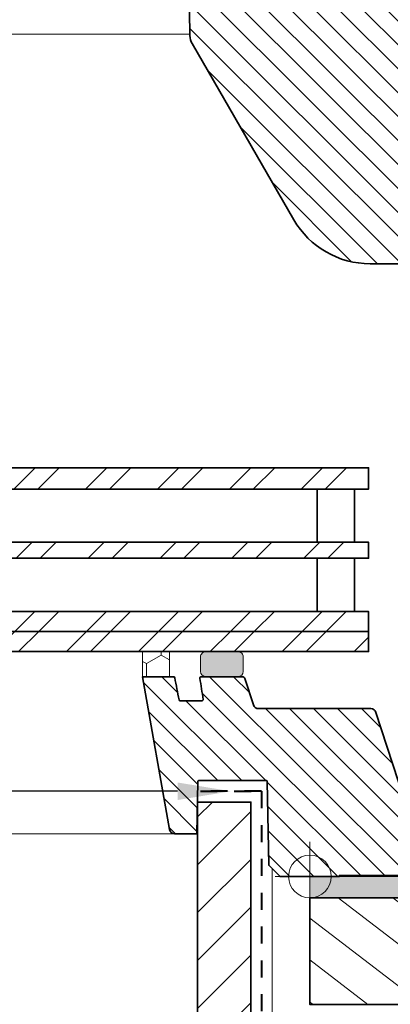
# Model space of a CAD drawing. Units: millimetres. Extents: x -1550 to 650, y 1131 to 2716.
# Drawn here: x -191 to -122, y 1852 to 2037 of the extents above; entities that cross this region are included whole.
import ezdxf
from ezdxf import colors
from ezdxf.entities.mleader import LeaderData, LeaderLine
from ezdxf.math import Vec2, Vec3

# ---------------------------------------------------------------- set-up
doc = ezdxf.new("R2010")
doc.units = ezdxf.units.MM
doc.linetypes.add('Dash', pattern=[6.350000000000002, 3.175000000000001, -3.175000000000001])
for name, color, linetype, lineweight in [('VELUX 1', 7, 'Continuous', 35), ('VELUX 2', 3, 'Continuous', 15), ('VELUX 3', 1, 'Continuous', 5), ('VELUX 4', 6, 'Dash', 40)]:
    doc.layers.add(name, color=color, linetype=linetype, lineweight=lineweight)
doc.styles.get("Standard").update_dxf_attribs({"font": 'arial.ttf'})

msp = doc.modelspace()

# ---------------------------------------------------------------- hatches: boundary and pattern name
at = {"layer": 'VELUX 3'}
h = msp.add_hatch(dxfattribs=at)
h.set_pattern_fill('ANSI31', color=256, angle=90)
h.set_pattern_definition([(135, (-46.39999999999998, 50), (-2.245064030267288, -2.245064030267288), [])])
edge = h.paths.add_edge_path()
edge.add_arc((-157.7666145978978, 2070.10059690325), 2, 90, 180, ccw=False)
edge.add_line((-157.7666145978978, 2072.10059690325), (-74.56661459789771, 2072.10059690325))
edge.add_arc((-74.56661459789775, 2072.400596903251), 0.3000000000001819, 270.0000000000081, 360)
edge.add_line((-74.26661459789776, 2072.400596903251), (-74.26661459789798, 2074.10059690325))
edge.add_arc((-71.26661459789787, 2074.10059690325), 3.000000000000114, 89.9999999999979, 180, ccw=False)
edge.add_line((-71.26661459789776, 2077.10059690325), (-62.76661459789776, 2077.10059690325))
edge.add_arc((-62.76661459789753, 2074.10059690325), 2.999999999999545, 0, 90.00000000000438, ccw=False)
edge.add_line((-59.76661459789776, 2074.10059690325), (-59.76661459789776, 2070.10059690325))
edge.add_arc((-60.26661459789776, 2070.10059690325), 0.5, -90, 0, ccw=False)
edge.add_line((-60.26661459789776, 2069.60059690325), (-60.76661459789776, 2069.60059690325))
edge.add_arc((-60.7666145978979, 2070.10059690325), 0.5, 180, 270.00000000001626, ccw=False)
edge.add_line((-61.26661459789781, 2070.10059690325), (-61.26661459789776, 2074.10059690325))
edge.add_arc((-62.76661459789776, 2074.10059690325), 1.5, 0, 90)
edge.add_line((-62.76661459789776, 2075.60059690325), (-71.26661459789776, 2075.60059690325))
edge.add_arc((-71.26661459789776, 2074.10059690325), 1.5, 90, 180)
edge.add_line((-72.76661459789776, 2074.10059690325), (-72.76661459789776, 2014.60059690325))
edge.add_line((-72.76661459789776, 2014.60059690325), (-75.82722690655798, 1993.500596903249))
edge.add_arc((-78.76661459789797, 1994.10059690325), 3.000000000000289, 270.0000000000041, 348.46304096717415, ccw=False)
edge.add_line((-78.76661459789776, 1991.100596903249), (-125.491623850308, 1991.10059690325))
edge.add_arc((-125.491623850308, 2007.60059690325), 16.5, 210.0000000000036, 269.9999999999999, ccw=False)
edge.add_line((-139.7810430127507, 1999.350596903249), (-158.8646908092479, 2032.404444480543))
edge.add_arc((-156.2666145978995, 2033.904444480548), 2.999999999998292, 180.0000000000955, 210.0000000001291, ccw=False)
edge.add_line((-159.2666145978978, 2033.904444480543), (-159.7666145978978, 2070.10059690325))
at = {"layer": 'VELUX 3', "lineweight": 5}
h = msp.add_hatch(dxfattribs=at)
h.set_pattern_fill('ANSI31', color=1, angle=-90.00000000000001)
h.set_pattern_definition([(314.9999999999999, (-2998.858488968689, -2746.108017513274), (2.245064030267289, 2.245064030267288), [])])
edge = h.paths.add_edge_path()
edge.add_line((-117.6976534544032, 1876.100594250844), (-117.6976534544032, 1876.300597636387))
edge.add_line((-117.6976534544032, 1876.300597636387), (-131.2355968175929, 1876.300597636387))
edge.add_line((-131.2355968175929, 1876.300597636387), (-131.2355968175929, 1876.100594250844))
edge.add_line((-131.2355968175929, 1876.100594250844), (-142.3681351362278, 1876.100594250844))
edge.add_line((-142.3681351362278, 1876.100594250844), (-144.489464443784, 1878.2219235584))
edge.add_line((-144.489464443784, 1878.2219235584), (-144.763198774915, 1893.904084412739))
edge.add_arc((-144.9631678657472, 1893.900593924035), 0.1999995519986961, 1.000004365336886, 90.00128697731823)
edge.add_line((-144.9631723581355, 1894.100593475983), (-157.5700911699345, 1894.100593475983))
edge.add_arc((-157.5700911699342, 1893.900589352444), 0.2000041235392018, 90.00000000009771, 178.9987086572085)
edge.add_line((-157.770064753155, 1893.904084412739), (-157.9411896883061, 1884.100595562146))
edge.add_line((-157.9411896883061, 1884.100595562146), (-162.1020707307866, 1884.100595562146))
edge.add_arc((-162.1020707307864, 1885.10060600285), 1.0000104407045, 190.0000962783302, 269.99999999998863, ccw=False)
edge.add_line((-163.086888474087, 1884.926954357312), (-168.1428226648381, 1913.60059574096))
edge.add_line((-168.1428226648381, 1913.60059574096), (-162.3489233671238, 1913.60059574096))
edge.add_arc((-162.3489233671238, 1913.350577242288), 0.2500184986720342, 11.003398137286808, 90, ccw=False)
edge.add_arc((-33398.66730554931, -4549.180969708309), 33859.03283178234, 10.996268502228077, 11.003398137292322, ccw=False)
edge.add_arc((-161.1032459663173, 1909.300608082647), 0.2000140106176192, 191.0023422952186, 270.0000201536197)
edge.add_line((-161.1032458959629, 1909.10059407203), (-156.9642695604374, 1909.10059407203))
edge.add_arc((-156.964269560437, 1909.300587546307), 0.1999934742768801, 269.999999999886, 369.0026187733009)
edge.add_arc((39402.50795577477, 8176.758940456422), 40052.67602002232, 188.996854943012, 189.0026187734015, ccw=False)
edge.add_arc((-157.2069322100038, 1913.399128254592), 0.2093254260917747, 74.25114345004198, 204.7503811499733, ccw=False)
edge.add_line((-157.1501168428462, 1913.60059574096), (-149.4556340395024, 1913.60059574096))
edge.add_arc((-149.4556340395024, 1913.10055774495), 0.5000379960099508, 18.00323906793801, 89.99999999999682, ccw=False)
edge.add_line((-148.9800783811619, 1913.2551048681), (-147.3673555074742, 1908.291580228493))
edge.add_arc((-146.4163051062559, 1908.600590628852), 0.9999921465629217, 197.9997489497462, 270.0017826656755)
edge.add_line((-146.4162739931147, 1907.600598482773), (-125.3428432165187, 1907.600598482773))
edge.add_arc((-125.3428432165189, 1906.600604531816), 0.9999939509573323, 17.999824092724907, 89.99999999998698, ccw=False)
edge.add_line((-124.3917915044835, 1906.909616737054), (-119.1546889959376, 1890.791582016633))
edge.add_arc((-118.2036322180031, 1891.100601194459), 1.000000923559496, 198.0001143470884, 269.9997097456202)
edge.add_line((-118.2036372839024, 1890.100600270913), (-53.76660553799175, 1890.100600270913))
edge.add_arc((-53.76660553799164, 1893.100561647335), 2.999961376422334, 269.9999999999978, 360.0007114827648)
edge.add_line((-50.76664416180066, 1893.100598900006), (-50.76664416180066, 2034.200597627445))
edge.add_arc((-49.26664484721142, 2034.200597627446), 1.499999314589239, 89.99957311461111, 180.0000000000347, ccw=False)
edge.add_line((-49.26663367138318, 2035.700596941993), (-45.14741627560161, 2035.700596941993))
edge.add_arc((-45.14741627560139, 2034.200606848541), 1.499990093452652, 17.99972616602298, 90.0000000000087, ccw=False)
edge.add_line((-43.72083870754651, 2034.664122460768), (-42.87284342632702, 2032.054185940311))
edge.add_arc((-42.39731816629465, 2032.208688999465), 0.4999954681961799, 197.9995135075697, 267.0002177807027)
edge.add_line((-42.42348400936626, 2031.709378658221), (-21.26663653240612, 2030.600596292303))
edge.add_line((-21.26663653240612, 2030.600596292303), (-21.26663653240612, 2026.100596486018))
edge.add_line((-21.26663653240612, 2026.100596486018), (-28.76662937984875, 2026.100596486018))
edge.add_arc((-28.76662937984864, 2025.100609360548), 0.9999871254701702, 90.00000000000652, 180.0006936958107)
edge.add_line((-29.76661650524548, 2025.100597253428), (-29.76661650524548, 1879.100600330517))
edge.add_arc((-32.76662258495648, 1879.100600330518), 3.000006079711, 269.99971541005505, 359.9999999999957, ccw=False)
edge.add_line((-32.76663748608135, 1876.100594250844), (-117.6976534544032, 1876.100594250844))
at = {"layer": 'VELUX 3', "linetype": 'Continuous', "lineweight": 18}
h = msp.add_hatch(dxfattribs=at)
h.set_pattern_fill('ANSI32', color=1, angle=180)
h.set_pattern_definition([(225, (36.05349646785916, 17.39834457463712), (6.735192090801864, -6.735192090801868), []), (225, (31.56336646785903, 17.39834457463712), (6.735192090801864, -6.735192090801868), [])])
h.paths.add_polyline_path([(-529.7842380849787, 1952.820597289489), (-125.7666322408717, 1952.820597289488), (-125.7666322408717, 1948.820597289488), (-529.7842380849786, 1948.820597289488)])
h.paths.add_polyline_path([(-529.7842380849781, 1938.82059499471), (-125.7666322408717, 1938.82059499471), (-125.7666322408717, 1935.82059499471), (-529.784238084978, 1935.82059499471)])
h.paths.add_polyline_path([(-529.7842380849777, 1925.820598451779), (-125.7666322408717, 1925.820598451779), (-125.7666322408717, 1922.060595898316), (-529.7842380849775, 1922.070595898316)])
h.paths.add_polyline_path([(-529.7842380849775, 1922.060595898316), (-529.7842380849775, 1918.300593344853), (-125.7666322408717, 1918.300593344853), (-125.7666322408717, 1922.060595898316)])
at = {"layer": 'VELUX 3', "lineweight": 5}
h = msp.add_hatch(dxfattribs=at)
h.set_pattern_fill('HONEY', color=1, angle=89.99999999999999)
h.set_pattern_definition([(90, (36.05349646785916, 17.39834457463712), (-2.749630644999998, 4.762500000000001), [3.175, -6.35]), (209.9999999999999, (36.05349646785916, 17.39834457463712), (-2.749630663023392, -4.76249998959419), [3.175, -6.35]), (149.9999999999999, (36.05349646785916, 17.39834457463712), (-5.499261308023389, 1.040581078693868e-08), [-6.35, 3.175])])
h.paths.add_polyline_path([(-168.1166264234593, 1913.60059574096), (-163.1166311918309, 1913.60059574096), (-163.1166311918309, 1918.300593344853), (-168.1166264234593, 1918.300593344853)])
at = {"layer": 'VELUX 3'}
h = msp.add_hatch(color=256, dxfattribs=at)
h.dxf.hatch_style = 1
h.paths.add_polyline_path([(-149.2666277108992, 1917.300592377789, 0.4142135623730949), (-150.2666286780908, 1918.300593344981), (-156.2666429661244, 1918.300593344981, 0.414213562366862), (-157.2666439234034, 1917.30059238768), (-157.2666439234508, 1914.600609417089, 0.4142135623708863), (-156.2666302473086, 1913.600595740955), (-150.2666413869929, 1913.600595740955, 0.4142135623728675), (-149.2666277108518, 1914.600609417096)])
h = msp.add_hatch(dxfattribs=at)
h.set_pattern_fill('ANSI31', color=256, scale=2)
h.set_pattern_definition([(45, (-46.39999999999998, 50), (-4.490128060534577, 4.490128060534577), [])])
h.paths.add_polyline_path([(-157.8369334680196, 1532.600607467724), (-157.8369334680196, 1524.600607467725), (-147.8369334680499, 1524.600607467724), (-147.8369334680332, 1890.073276820711), (-157.8369334680332, 1890.073276820711)])
h = msp.add_hatch(color=256, dxfattribs=at)
h.dxf.hatch_style = 1
h.paths.add_polyline_path([(107.6774822997651, 1876.100607467732), (-132.7714222629308, 1876.100607467732, -0.4142145313202432), (-136.766622817432, 1872.105393696321), (107.6774822997651, 1872.100607467732)])
h.paths.add_polyline_path([(-132.7714222629089, 1876.100594250844), (-136.766622817432, 1876.100594250844), (-136.766622817432, 1872.105393696321, 0.4142135623730966)], flags=17)
h = msp.add_hatch(dxfattribs=at)
h.set_pattern_fill('ANSI31', color=256, scale=49.99999999999999, angle=-7.499999999999996, style=0)
h.set_pattern_definition([(142.5, (971.6149583296802, 1411.682645514751), (3.804758931304503, 4.958458376820218), [])])
h.paths.add_polyline_path([(-136.8018659769113, 1872.100606650874), (-136.8018659769113, 1852.100607467732), (107.6774822997641, 1852.100607467732), (107.677482299765, 1872.100607467731), (-47.80186335486351, 1872.100607467732)])

# ---------------------------------------------------------------- linework, layer by layer
at = {"layer": 'VELUX 1'}
msp.add_line((-125.7666322408717, 1922.060595898316), (-529.7842380849775, 1922.060595898316), dxfattribs=at)
msp.add_line((-125.7666322408717, 1922.060595898316), (-529.7842380849775, 1922.060595898316), dxfattribs=at)
for points in [[(-159.7666145978978, 2070.10059690325, -0.414213562373095), (-157.7666145978978, 2072.10059690325), (-74.56661459789771, 2072.10059690325, 0.4142135623732282), (-74.26661459789776, 2072.400596903251), (-74.26661459789798, 2074.10059690325, -0.414213562373095), (-71.26661459789776, 2077.10059690325), (-62.76661459789776, 2077.10059690325, -0.414213562373095), (-59.76661459789776, 2074.10059690325), (-59.76661459789776, 2070.10059690325, -0.414213562373095), (-60.26661459789776, 2069.60059690325), (-60.76661459789776, 2069.60059690325, -0.4142135623732282), (-61.26661459789781, 2070.10059690325), (-61.26661459789776, 2074.10059690325, 0.414213562373095), (-62.76661459789776, 2075.60059690325), (-71.26661459789776, 2075.60059690325, 0.414213562373095), (-72.76661459789776, 2074.10059690325), (-72.76661459789776, 2014.60059690325), (-75.82722690655798, 1993.500596903249, -0.3563939586925223), (-78.76661459789776, 1991.100596903249), (-125.491623850308, 1991.10059690325, -0.2679491924311051), (-139.7810430127507, 1999.350596903249), (-158.8646908092479, 2032.404444480543, -0.131652497587546), (-159.2666145978978, 2033.904444480543), (-159.7666145978978, 2070.10059690325)], [(-117.6976534544032, 1876.300597636387), (-131.2355968175929, 1876.300597636387), (-131.2355968175929, 1876.100594250844), (-142.3681351362278, 1876.100594250844), (-144.489464443784, 1878.2219235584), (-144.763198774915, 1893.904084412739, 0.4091173345802277), (-144.9631723581355, 1894.100593475983), (-157.5700911699345, 1894.100593475983, 0.4091042238333519), (-157.770064753155, 1893.904084412739), (-157.9411896883061, 1884.100595562146), (-162.1020707307866, 1884.100595562146, -0.3639697585211386), (-163.086888474087, 1884.926954357312), (-168.1428226648381, 1913.60059574096), (-162.3489233671238, 1913.60059574096, -0.3590199481637771), (-162.1035012422612, 1913.398297576592, -3.110890159399997e-05), (-161.2995835958531, 1909.262435583756, 0.359025248242563), (-161.1032458959629, 1909.10059407203), (-156.9642695604374, 1909.10059407203, 0.4610201695041384), (-156.7667397678637, 1909.331882446839, -2.514945446083315e-05), (-157.3970290838292, 1913.311490862057, -0.640136952848403), (-157.1501168428462, 1913.60059574096), (-149.4556340395024, 1913.60059574096, -0.3249040711335748), (-148.9800783811619, 1913.2551048681), (-147.3673555074742, 1908.291580228493, 0.3249295068487131), (-146.4162739931147, 1907.600598482773), (-125.3428432165187, 1907.600598482773, -0.3249205448047204), (-124.3917915044835, 1906.909616737054), (-119.1546889959376, 1890.791582016633, 0.3249177444480931)]]:
    msp.add_lwpolyline(points, format="xyb", dxfattribs=at)
for points in [[(-529.7842380849787, 1952.820597289488), (-125.7666322408717, 1952.820597289488), (-125.7666322408717, 1948.820597289488), (-529.7842380849786, 1948.820597289488)], [(-529.7842380849781, 1938.82059499471), (-125.7666322408717, 1938.82059499471), (-125.7666322408717, 1935.82059499471), (-529.784238084978, 1935.82059499471)], [(-529.7842380849777, 1925.820598451779), (-125.7666322408717, 1925.820598451779), (-125.7666322408717, 1918.300593344853), (-529.7842380849773, 1918.300593344853)], [(-157.8369334680196, 1524.600607467725), (-147.8369334680499, 1524.600607467724), (-147.8369334680332, 1890.073276820711), (-157.8369334680332, 1890.073276820711), (-157.8369334680196, 1532.600607467724)], [(107.677482299765, 1872.100607467731), (-136.8018659769113, 1872.100607467732), (-136.8018659769113, 1852.100607467732), (107.677482299765, 1852.100607467732)]]:
    msp.add_lwpolyline(points, dxfattribs=at)
for points in [[(-128.3856705395705, 1938.82059499471), (-128.3856705395705, 1948.820597289488), (-135.3856705395687, 1948.820597289488), (-135.3856705395687, 1938.82059499471)], [(-128.3856705395705, 1925.820598451779), (-128.3856705395705, 1935.82059499471), (-135.3856705395687, 1935.82059499471), (-135.3856705395687, 1925.820598451779)]]:
    msp.add_lwpolyline(points, close=True, dxfattribs=at)
at = {"layer": 'VELUX 2'}
for p, q in [((-529.784238084982, 2034.200596393654), (-159.2707055247654, 2034.200596105449)), ((-162.1020707307866, 1884.100595562146), (-529.7842380849761, 1884.100595562131))]:
    msp.add_line(p, q, dxfattribs=at)
at = {"layer": 'VELUX 3', "color": 1, "lineweight": 5}
for p, q in [((-136.766622817432, 1882.600592522309), (-136.766622817432, 1869.600595979378)), ((-136.766622817432, 1882.600592522309), (-136.766622817432, 1869.600595979378)), ((-143.2666210888973, 1876.100594250844), (-130.2666245459667, 1876.100594250844)), ((-143.2666210888973, 1876.100594250844), (-130.2666245459667, 1876.100594250844))]:
    msp.add_line(p, q, dxfattribs=at)
msp.add_lwpolyline([(-168.1166264234593, 1918.300593344853), (-163.1166311918309, 1918.300593344853), (-163.1166311918309, 1913.60059574096), (-168.1166264234593, 1913.60059574096)], close=True, dxfattribs=at)
msp.add_lwpolyline([(-156.266626995663, 1918.300593344853, 0.4142163709979534), (-157.266643923383, 1917.300598768876), (-157.266643923383, 1914.600597767518, 0.4142111027108332), (-156.2666269956639, 1913.60059574096), (-150.2666446386378, 1913.60059574096, 0.4142111027107666), (-149.2666277109196, 1914.600597767518), (-149.2666277109196, 1917.300598768876, 0.4142163709978868), (-150.2666446584221, 1918.300593344853), (-156.2666589556597, 1918.300593344853)], format="xyb", dxfattribs=at)
at = {"layer": 'VELUX 3'}
msp.add_lwpolyline([(-143.8369334680332, 1877.569392582649), (-143.8369334680332, 1603.100607467731, 0.414213562373095), (-139.8369334680332, 1599.100607467731), (-89.30186335486124, 1599.100607467732), (-89.30186335486124, 1595.100607467732), (-139.8369334680219, 1595.100607467732, -0.414213562373095), (-147.8369334680219, 1603.100607467732)], format="xyb", dxfattribs=at)
msp.add_lwpolyline([(107.677482299765, 1872.100607467732), (-136.8018659769113, 1872.100607467732), (-136.8018659769113, 1876.100607467732), (107.677482299765, 1876.100607467732)], dxfattribs=at)
at = {"layer": 'VELUX 3', "color": 1, "lineweight": 5}
msp.add_circle((-136.766622817432, 1876.100594250844), 3.995200554523118, dxfattribs=at)
msp.add_circle((-136.766622817432, 1876.100594250844), 3.995200554523118, dxfattribs=at)
at = {"layer": 'VELUX 4'}
msp.add_lwpolyline([(-145.8369334680332, 1892.100593475983), (-157.3018633548762, 1892.100593475983), (-145.8369334680332, 1892.100593475983), (-145.8369334680332, 1603.100607467732, 0.4142135623730955), (-139.8369334680332, 1597.100607467732), (-89.30186335486124, 1597.100607467732)], format="xyb", dxfattribs=at)

# ---------------------------------------------------------------- leaders
ml = msp.add_multileader_mtext('Standard')
ml.set_content('VELUX uszczelnienie (BBX)', color=256)
ml.set_leader_properties()
ml.build(insert=Vec2(0, 0))
ml.multileader.update_dxf_attribs({"text_left_attachment_type": 2, "text_right_attachment_type": 2, "dogleg_length": 0.36, "arrow_head_size": 10})
ctx = ml.context
ctx.base_point, ctx.char_height, ctx.arrow_head_size, ctx.plane_origin = Vec3(-378.7091166724139, 1892.100593475983), 10, 10, Vec3(-151.5693984114547, 1892.100593475983)
ctx.left_attachment, ctx.right_attachment, ctx.text_align_type = 2, 2, 2
notes = []
notes.append((ctx, [(0, (1, 1, 0), (-200.2154195373524, 1892.100593475983), (-1, 0), 0.36, [(0, [(-151.5693984114547, 1892.100593475983)], 0, [])])]))
ctx.mtext.insert, ctx.mtext.alignment, ctx.mtext.flow_direction = Vec3(-202.5754195373526, 1898.655845863432), 3, 5
for ctx, leaders in notes:
    for number, flags, end, landing, length, lines in leaders:
        leader = LeaderData()
        leader.index, (leader.has_last_leader_line, leader.has_dogleg_vector, leader.attachment_direction) = number, flags
        leader.last_leader_point, leader.dogleg_vector, leader.dogleg_length = Vec3(end), Vec3(landing), length
        for number, points, colour, breaks in lines:
            line = LeaderLine()
            line.index, line.vertices, line.color, line.breaks = number, Vec3.list(points), colors.encode_raw_color(colour), breaks
            leader.lines.append(line)
        ctx.leaders.append(leader)

doc.saveas('drawing.dxf')
